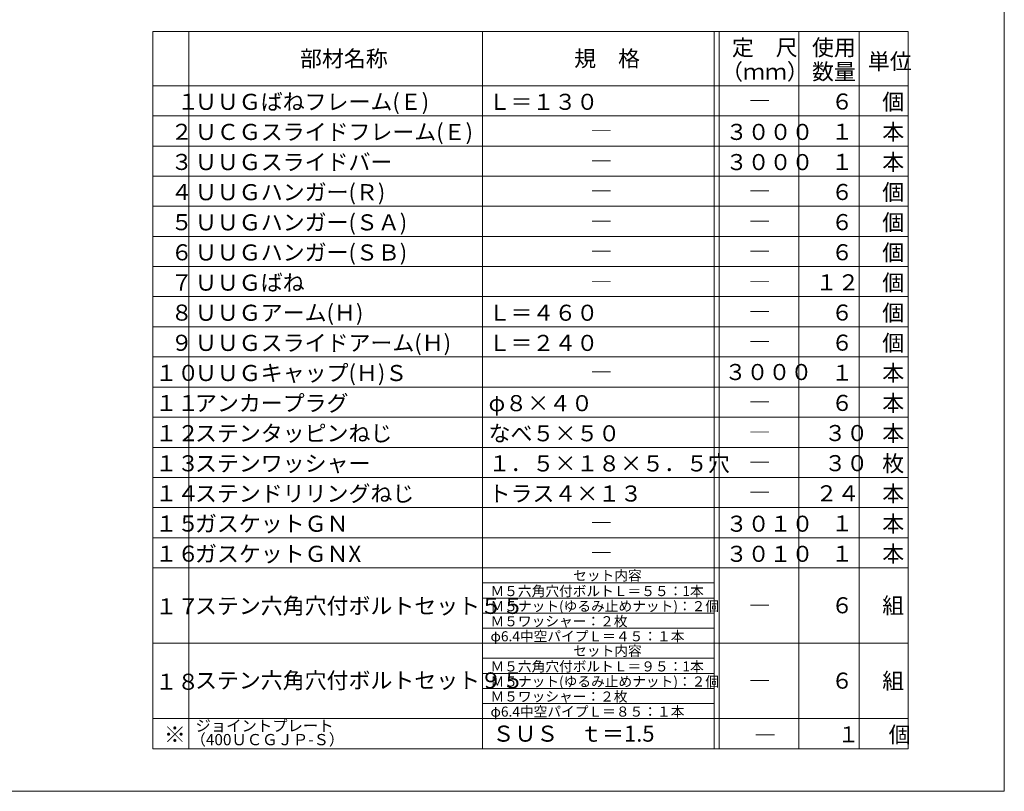
# Model space of a CAD drawing. Extents: x 23577 to 24006, y 4658 to 4955.
# Drawn here: x 23796 to 24006, y 4658 to 4823 of the extents above; entities that cross this region are included whole.
import ezdxf

# ---------------------------------------------------------------- set-up
doc = ezdxf.new("R2010")
doc.units = 0
doc.header["$LTSCALE"] = 20
doc.header["$MEASUREMENT"] = 0
doc.layers.add('_2-F__0-1_図面枠', color=7, linetype='CONTINUOUS')
doc.styles.get("Standard").update_dxf_attribs({"font": 'txt', "bigfont": 'bigfont.shx'})

msp = doc.modelspace()

# ---------------------------------------------------------------- linework, layer by layer
at = {"layer": '_2-F__0-1_図面枠', "color": 7, "linetype": 'Continuous', "lineweight": 9}
for p, q in [((24005.88, 4657.77), (24005.88, 4954.86)), ((23985.34, 4820.03), (23824.08, 4820.03)), ((23824.08, 4666.87), (23824.08, 4820.03)), ((23831.81, 4666.87), (23831.81, 4820.03)), ((23894.48, 4666.87), (23894.48, 4820.03)), ((23943.91, 4666.87), (23943.91, 4820.03)), ((23944.98, 4666.87), (23944.98, 4820.03)), ((23962.03, 4666.87), (23962.03, 4820.03)), ((23974.9, 4666.87), (23974.9, 4820.03)), ((23985.34, 4666.87), (23985.34, 4820.03)), ((23985.34, 4808.44), (23824.08, 4808.44)), ((23985.34, 4802.01), (23824.08, 4802.01)), ((23985.34, 4795.57), (23824.08, 4795.57)), ((23985.34, 4789.14), (23824.08, 4789.14)), ((23985.34, 4782.7), (23824.08, 4782.7)), ((23985.34, 4776.27), (23824.08, 4776.27)), ((23985.34, 4769.83), (23824.08, 4769.83)), ((23985.34, 4763.4), (23824.08, 4763.4)), ((23985.34, 4756.96), (23824.08, 4756.96)), ((23985.34, 4750.53), (23824.08, 4750.53)), ((23985.34, 4744.09), (23824.08, 4744.09)), ((23985.34, 4737.66), (23824.08, 4737.66)), ((23985.34, 4731.22), (23824.08, 4731.22)), ((23985.34, 4724.79), (23824.08, 4724.79)), ((23985.34, 4718.35), (23824.08, 4718.35)), ((23985.34, 4711.92), (23824.08, 4711.92)), ((23985.34, 4705.48), (23824.08, 4705.48)), ((23894.48, 4702.27), (23943.91, 4702.27)), ((23943.91, 4699.05), (23894.48, 4699.05)), ((23894.48, 4695.83), (23943.91, 4695.83)), ((23943.91, 4692.61), (23894.48, 4692.61)), ((23985.34, 4689.4), (23824.08, 4689.4)), ((23894.48, 4686.18), (23943.91, 4686.18)), ((23943.91, 4682.96), (23894.48, 4682.96)), ((23894.48, 4679.74), (23943.91, 4679.74)), ((23943.91, 4676.53), (23894.48, 4676.53)), ((23985.34, 4673.31), (23824.08, 4673.31)), ((23985.34, 4666.87), (23824.08, 4666.87)), ((23576.88, 4657.77), (24005.88, 4657.77))]:
    msp.add_line(p, q, dxfattribs=at)

# ---------------------------------------------------------------- texts
at = {"layer": '_2-F__0-1_図面枠', "color": 7, "lineweight": 9}
for s, height, p in [('定\u3000尺', 3.432, (23947.72, 4814.88)), ('使用', 3.432, (23964.82, 4814.88)), ('部材名称', 3.432, (23855.51, 4812.52)), ('規\u3000格', 3.432, (23914.05, 4812.52)), ('単位', 3.432, (23976.75, 4811.93)), ('（ｍｍ）', 3.432, (23945.4, 4809.73)), ('数量', 3.432, (23964.82, 4809.73)), ('\u3000１', 3.432, (23824.62, 4803.32)), ('ＵＵＧばねフレーム(Ｅ)', 3.432, (23833.09, 4803.29)), ('Ｌ＝１３０', 3.432, (23895.77, 4803.29)), ('６', 3.43, (23968.9, 4803.35)), ('個', 3.43, (23979.82, 4803.29)), ('―', 3.43, (23951.31, 4803.51)), ('２', 3.43, (23827.93, 4796.89)), ('ＵＣＧスライドフレーム(Ｅ)', 3.432, (23833.09, 4796.86)), ('３０００', 3.432, (23946.4, 4796.86)), ('１', 3.43, (23968.9, 4796.91)), ('本', 3.43, (23979.82, 4796.86)), ('―', 3.43, (23917.48, 4797.07)), ('３', 3.43, (23827.93, 4790.45)), ('ＵＵＧスライドバー', 3.432, (23833.09, 4790.42)), ('３０００', 3.432, (23946.4, 4790.42)), ('１', 3.43, (23968.9, 4790.48)), ('本', 3.43, (23979.82, 4790.42)), ('―', 3.43, (23917.48, 4790.64)), ('４', 3.43, (23827.93, 4784.02)), ('ＵＵＧハンガー(Ｒ)', 3.432, (23833.09, 4783.99)), ('６', 3.43, (23968.9, 4784.04)), ('個', 3.43, (23979.82, 4783.99)), ('―', 3.43, (23917.48, 4784.2)), ('―', 3.43, (23951.31, 4784.2)), ('５', 3.43, (23827.93, 4777.58)), ('ＵＵＧハンガー(ＳＡ)', 3.432, (23833.09, 4777.55)), ('６', 3.43, (23968.9, 4777.61)), ('個', 3.43, (23979.82, 4777.55)), ('―', 3.43, (23917.48, 4777.77)), ('―', 3.43, (23951.31, 4777.77)), ('６', 3.43, (23827.93, 4771.15)), ('ＵＵＧハンガー(ＳＢ)', 3.432, (23833.09, 4771.12)), ('６', 3.43, (23968.9, 4771.17)), ('個', 3.43, (23979.82, 4771.12)), ('―', 3.43, (23917.48, 4771.33)), ('―', 3.43, (23951.31, 4771.33)), ('７', 3.43, (23827.93, 4764.71)), ('ＵＵＧばね', 3.432, (23833.09, 4764.68)), ('１２', 3.432, (23965.59, 4764.74)), ('個', 3.43, (23979.82, 4764.68)), ('―', 3.43, (23917.48, 4764.9)), ('―', 3.43, (23951.31, 4764.9)), ('８', 3.43, (23827.93, 4758.28)), ('ＵＵＧアーム(Ｈ)', 3.432, (23833.09, 4758.25)), ('Ｌ＝４６０', 3.432, (23895.77, 4758.25)), ('６', 3.43, (23968.9, 4758.3)), ('個', 3.43, (23979.82, 4758.25)), ('―', 3.43, (23951.31, 4758.46)), ('９', 3.43, (23827.93, 4751.84)), ('ＵＵＧスライドアーム(Ｈ)', 3.432, (23833.09, 4751.81)), ('Ｌ＝２４０', 3.432, (23895.77, 4751.81)), ('６', 3.43, (23968.9, 4751.87)), ('個', 3.43, (23979.82, 4751.81)), ('―', 3.43, (23951.31, 4752.03)), ('１０', 3.432, (23824.62, 4745.41)), ('ＵＵＧキャップ(Ｈ)Ｓ', 3.432, (23833.09, 4745.38)), ('３０００', 3.432, (23946.16, 4745.59)), ('１', 3.43, (23968.9, 4745.43)), ('本', 3.43, (23979.82, 4745.38)), ('―', 3.43, (23917.48, 4745.59)), ('１１', 3.432, (23824.62, 4738.97)), ('アンカープラグ', 3.432, (23833.09, 4738.94)), ('φ８×４０', 3.432, (23895.77, 4738.94)), ('６', 3.43, (23968.9, 4739)), ('本', 3.43, (23979.82, 4738.94)), ('―', 3.43, (23951.31, 4739.16)), ('１２', 3.432, (23824.62, 4732.54)), ('ステンタッピンねじ', 3.432, (23833.09, 4732.51)), ('なべ５×５０', 3.432, (23895.77, 4732.51)), ('３０', 3.432, (23967.45, 4732.56)), ('本', 3.43, (23979.82, 4732.51)), ('―', 3.43, (23951.31, 4732.72)), ('１．５×１８×５．５穴', 3.432, (23895.77, 4726.07)), ('枚', 3.43, (23979.82, 4726.07)), ('１３', 3.432, (23824.62, 4726.1)), ('ステンワッシャー', 3.432, (23833.09, 4726.07)), ('―', 3.43, (23951.31, 4726.29)), ('３０', 3.432, (23967.45, 4726.13)), ('ステンドリリングねじ', 3.432, (23833.09, 4719.64)), ('本', 3.43, (23979.82, 4719.64)), ('１４', 3.432, (23824.62, 4719.67)), ('トラス４×１３', 3.432, (23895.77, 4719.64)), ('―', 3.43, (23951.31, 4719.85)), ('２４', 3.432, (23965.59, 4719.69)), ('本', 3.43, (23979.82, 4713.2)), ('１５', 3.432, (23824.62, 4713.23)), ('ガスケットＧＮ', 3.432, (23833.09, 4713.2)), ('―', 3.43, (23917.48, 4713.42)), ('３０１０', 3.432, (23946.4, 4713.2)), ('１', 3.43, (23968.9, 4713.26)), ('１６', 3.432, (23824.62, 4706.8)), ('ガスケットＧＮX', 3.432, (23833.09, 4706.77)), ('―', 3.43, (23917.48, 4706.98)), ('３０１０', 3.432, (23946.4, 4706.77)), ('１', 3.43, (23968.9, 4706.82)), ('本', 3.43, (23979.82, 4706.77)), ('セット内容', 2.145, (23913.83, 4702.8)), ('Ｍ５六角穴付ボルトＬ＝５５：1本', 2.145, (23896.18, 4699.46)), ('１７', 3.432, (23824.62, 4695.54)), ('ステン六角穴付ボルトセット５５', 3.432, (23833.09, 4695.65)), ('Ｍ５ナット(ゆるみ止めナット)：２個', 2.145, (23896.18, 4696.24)), ('６', 3.43, (23968.9, 4695.78)), ('組', 3.43, (23979.82, 4695.72)), ('―', 3.43, (23951.31, 4695.72)), ('Ｍ５ワッシャー：２枚', 2.145, (23896.18, 4693.02)), ('φ6.4中空パイプＬ＝４５：１本', 2.145, (23896.18, 4689.81)), ('セット内容', 2.145, (23913.83, 4686.71)), ('Ｍ５六角穴付ボルトＬ＝９５：1本', 2.145, (23896.18, 4683.37)), ('ステン六角穴付ボルトセット９５', 3.432, (23833.09, 4679.74)), ('組', 3.43, (23979.82, 4679.64)), ('１８', 3.432, (23824.62, 4679.45)), ('Ｍ５ナット(ゆるみ止めナット)：２個', 2.145, (23896.18, 4680.15)), ('―', 3.43, (23951.31, 4679.64)), ('６', 3.43, (23968.9, 4679.69)), ('Ｍ５ワッシャー：２枚', 2.145, (23896.18, 4676.94)), ('φ6.4中空パイプＬ＝８５：１本', 2.145, (23896.18, 4673.72)), ('ジョイントプレート', 2.402, (23833.19, 4670.57)), ('※', 3.43, (23826.45, 4668.19)), ('ＳＵＳ\u3000ｔ＝1.5', 3.432, (23896.6, 4668.37)), ('１', 3.43, (23970.27, 4668.21)), ('個', 3.43, (23981.19, 4668.16)), ('（400ＵＣＧＪＰ-Ｓ）', 2.4024, (23832.14, 4667.61)), ('―', 3.43, (23952.48, 4668.05))]:
    msp.add_text(s, height=height, dxfattribs=at).set_placement(p)

doc.saveas('drawing.dxf')
